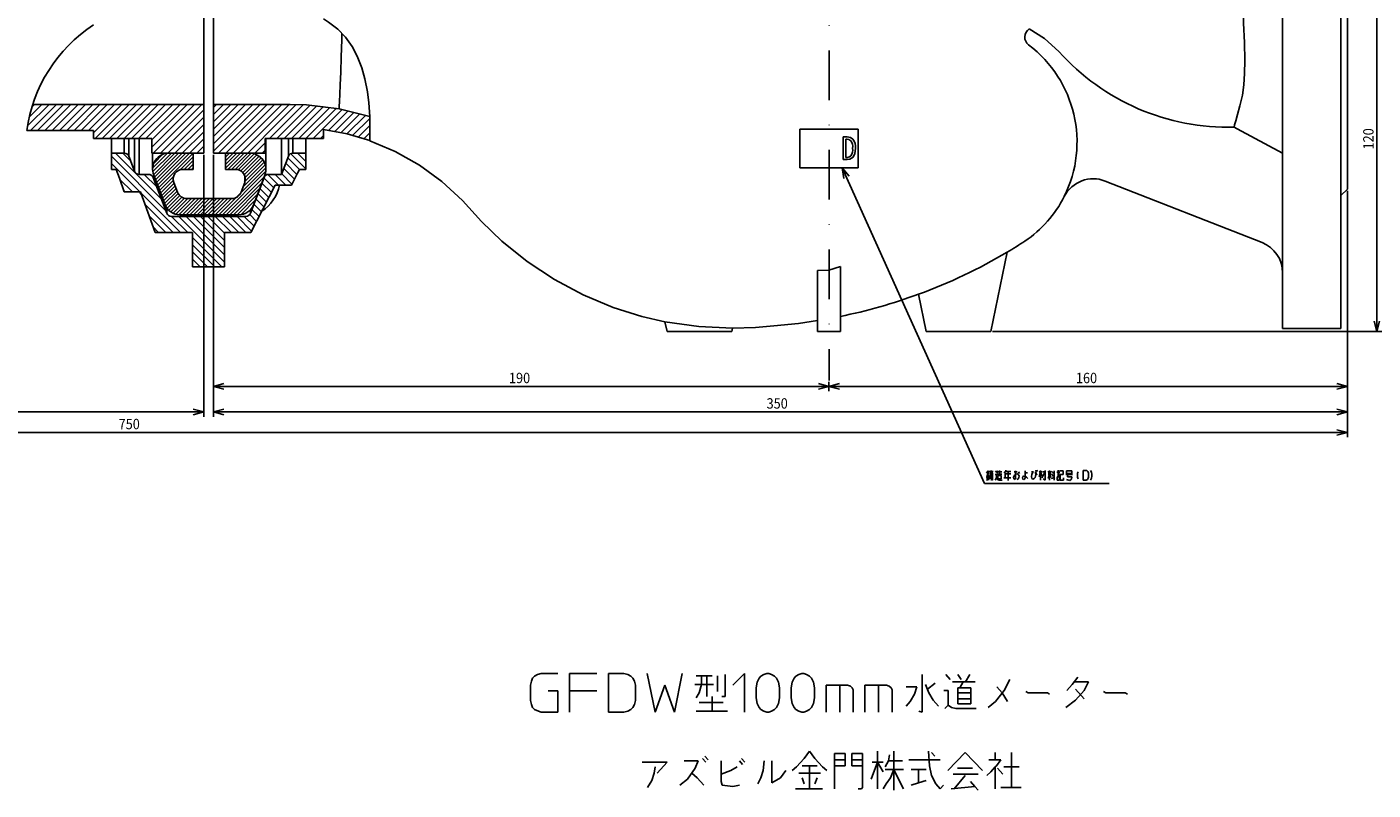
# Model space of a CAD drawing. Extents: x -19 to 1145, y 225 to 970.
# Drawn here: x 341 to 757, y 225 to 461 of the extents above; entities that cross this region are included whole.
import ezdxf

# ---------------------------------------------------------------- set-up
doc = ezdxf.new("R2010")
doc.units = 0
doc.linetypes.add('DASHDOT', pattern=[30.6291, 15.31455, -7.657275, 0, -7.657275])
doc.layers.get('0').update_dxf_attribs({"linetype": 'CONTINUOUS'})
doc.layers.add('1', color=7, linetype='CONTINUOUS')
doc.dimstyles.new('DMST_1', dxfattribs={"dimtxt": 3.2, "dimasz": 3.2, "dimexe": 1.5, "dimexo": 0.5, "dimgap": 0.09, "dimtad": 1, "dimzin": 9, "dimcen": 0, "dimclrd": 2, "dimclre": 2, "dimclrt": 2, "dimazin": 3, "dimtfac": 1, "dimtofl": 0, "dimtmove": 0, "dimatfit": 3})

# ---------------------------------------------------------------- blocks, each defined once
blk = doc.blocks.new('*D0')
at = {"layer": '1', "color": 2}
for p, q in [((-0.95, 410.28), (-0.95, 334.17)), ((749.05, 410.28), (749.05, 334.17)), ((-0.95, 335.67), (2.25, 336.53)), ((-0.95, 335.67), (749.05, 335.67)), ((-0.95, 335.67), (2.25, 334.8)), ((749.05, 335.67), (745.85, 336.53)), ((749.05, 335.67), (745.85, 334.8))]:
    blk.add_line(p, q, dxfattribs=at)
at = {"layer": '1', "color": 2, "oblique": 15, "width": 0.9}
blk.add_text('750', height=3.2, dxfattribs=at).set_placement((369.79, 336.67))
blk = doc.blocks.new('*D1')
at = {"layer": '1', "color": 2}
for p, q in [((396.05, 421.36), (396.05, 340.53)), ((-0.95, 410.28), (-0.95, 340.53)), ((-0.95, 342.03), (2.25, 342.89)), ((-0.95, 342.03), (396.05, 342.03)), ((-0.95, 342.03), (2.25, 341.16)), ((396.05, 342.03), (392.85, 342.89)), ((396.05, 342.03), (392.85, 341.16))]:
    blk.add_line(p, q, dxfattribs=at)
at = {"layer": '1', "color": 2, "oblique": 15, "width": 0.9}
blk.add_text('397', height=3.2, dxfattribs=at).set_placement((193.29, 343.03))
blk = doc.blocks.new('*D2')
at = {"layer": '1', "color": 2}
for p, q in [((399.05, 421.36), (399.05, 340.53)), ((749.05, 410.28), (749.05, 340.53)), ((399.05, 342.03), (402.25, 342.89)), ((399.05, 342.03), (749.05, 342.03)), ((399.05, 342.03), (402.25, 341.16)), ((749.05, 342.03), (745.85, 342.89)), ((749.05, 342.03), (745.85, 341.16))]:
    blk.add_line(p, q, dxfattribs=at)
at = {"layer": '1', "color": 2, "oblique": 15, "width": 0.9}
blk.add_text('350', height=3.2, dxfattribs=at).set_placement((569.79, 343.03))
blk = doc.blocks.new('*D3')
at = {"layer": '1', "color": 2}
for p, q in [((399.05, 421.36), (399.05, 348.38)), ((399.05, 349.88), (402.25, 350.74)), ((399.05, 349.88), (589.05, 349.88)), ((399.05, 349.88), (402.25, 349.01)), ((589.05, 349.88), (585.85, 350.74)), ((589.05, 349.88), (585.85, 349.01)), ((589.05, 351.25), (589.05, 348.38))]:
    blk.add_line(p, q, dxfattribs=at)
at = {"layer": '1', "color": 2, "oblique": 15, "width": 0.9}
blk.add_text('190', height=3.2, dxfattribs=at).set_placement((490.27, 350.88))
blk = doc.blocks.new('*D4')
at = {"layer": '1', "color": 2}
for p, q in [((749.05, 410.28), (749.05, 348.38)), ((589.05, 351.25), (589.05, 348.38)), ((589.05, 349.88), (592.25, 350.74)), ((589.05, 349.88), (749.05, 349.88)), ((589.05, 349.88), (592.25, 349.01)), ((749.05, 349.88), (745.85, 350.74)), ((749.05, 349.88), (745.85, 349.01))]:
    blk.add_line(p, q, dxfattribs=at)
at = {"layer": '1', "color": 2, "oblique": 15, "width": 0.9}
blk.add_text('160', height=3.2, dxfattribs=at).set_placement((665.27, 350.88))
blk = doc.blocks.new('*D5')
at = {"layer": '1', "color": 2}
for p, q in [((751.45, 486.78), (759.64, 486.78)), ((758.14, 486.78), (757.28, 483.58)), ((758.14, 366.78), (758.14, 486.78)), ((758.14, 486.78), (759.01, 483.58)), ((758.14, 366.78), (757.28, 369.98)), ((758.14, 366.78), (759.01, 369.98)), ((639.55, 366.78), (759.64, 366.78))]:
    blk.add_line(p, q, dxfattribs=at)
at = {"layer": '1', "color": 2, "oblique": 15, "width": 0.9}
blk.add_text('120', height=3.2, rotation=90, dxfattribs=at).set_placement((757.14, 423))
blk = doc.blocks.new('*D6')
at = {"layer": '1', "color": 2}
for p, q in [((626.55, 675.43), (766.55, 675.43)), ((765.05, 675.43), (764.19, 672.23)), ((765.05, 366.78), (765.05, 675.43)), ((765.05, 675.43), (765.92, 672.23)), ((765.05, 366.78), (764.19, 369.98)), ((765.05, 366.78), (765.92, 369.98)), ((639.55, 366.78), (766.55, 366.78))]:
    blk.add_line(p, q, dxfattribs=at)
at = {"layer": '1', "color": 2, "oblique": 15, "width": 0.9}
blk.add_text('309', height=3.2, rotation=90, dxfattribs=at).set_placement((764.05, 516.84))

msp = doc.modelspace()

# ---------------------------------------------------------------- linework, layer by layer
at = {"color": 2, "linetype": 'DASHDOT'}
msp.add_line((589.054, 668.673), (589.054, 351.752), dxfattribs=at)
at = {"color": 7}
for p, q in [((729.054, 367.784), (729.054, 605.784)), ((747.054, 367.784), (747.054, 605.784)), ((749.054, 410.784), (749.054, 562.784)), ((396.054, 468.91), (396.054, 421.863)), ((399.054, 468.77), (399.054, 421.863)), ((348.326, 436.887), (341.707, 430.268)), ((346.081, 436.887), (342.248, 433.054)), ((350.571, 436.887), (342.557, 428.872)), ((343.836, 436.887), (343.011, 436.061)), ((396.054, 436.887), (343.256, 436.887)), ((352.816, 436.887), (344.802, 428.872)), ((355.061, 436.887), (347.047, 428.872)), ((357.306, 436.887), (349.292, 428.872)), ((359.551, 436.887), (351.537, 428.872)), ((361.797, 436.887), (353.782, 428.872)), ((364.042, 436.887), (356.027, 428.872)), ((366.287, 436.887), (358.272, 428.872)), ((368.532, 436.887), (360.518, 428.872)), ((370.777, 436.887), (362.054, 428.164)), ((373.022, 436.887), (362.504, 426.369)), ((375.267, 436.887), (364.749, 426.369)), ((377.512, 436.887), (366.994, 426.369)), ((379.757, 436.887), (369.239, 426.369)), ((382.002, 436.887), (371.484, 426.369)), ((384.247, 436.887), (373.729, 426.369)), ((386.492, 436.887), (375.974, 426.369)), ((388.737, 436.887), (378.219, 426.369)), ((390.982, 436.887), (380.054, 425.958)), ((393.227, 436.887), (380.054, 423.713)), ((395.472, 436.887), (380.449, 421.863)), ((399.963, 436.887), (399.056, 435.98)), ((402.207, 436.886), (399.056, 433.735)), ((404.451, 436.885), (399.056, 431.49)), ((406.696, 436.884), (399.056, 429.245)), ((408.94, 436.884), (399.056, 427)), ((411.184, 436.883), (399.056, 424.755)), ((413.429, 436.882), (399.056, 422.51)), ((415.673, 436.882), (400.654, 421.863)), ((422.406, 436.88), (402.777, 417.25)), ((417.917, 436.881), (402.899, 421.863)), ((424.601, 436.829), (404.629, 416.857)), ((420.162, 436.88), (405.145, 421.863)), ((426.787, 436.77), (416.386, 426.369)), ((428.905, 436.643), (418.631, 426.369)), ((430.964, 436.457), (420.876, 426.369)), ((396.054, 435.223), (382.694, 421.863)), ((396.054, 432.978), (384.939, 421.863)), ((433.014, 436.262), (423.121, 426.369)), ((434.959, 435.962), (425.366, 426.369)), ((436.904, 435.662), (427.611, 426.369)), ((438.792, 435.305), (429.856, 426.369)), ((440.625, 434.893), (434.613, 428.881)), ((442.459, 434.481), (436.495, 428.517)), ((447.293, 433.12), (437.863, 435.514)), ((444.229, 434.007), (438.377, 428.154)), ((445.97, 433.503), (440.258, 427.791)), ((447.313, 432.601), (442.023, 427.311)), ((341.489, 428.872), (362.054, 428.872)), ((362.054, 428.872), (362.054, 426.369)), ((396.054, 430.733), (387.184, 421.863)), ((396.054, 428.488), (389.429, 421.863)), ((433.054, 426.369), (433.054, 429.182)), ((447.363, 430.405), (443.751, 426.793)), ((447.355, 428.153), (445.478, 426.275)), ((580.054, 417.284), (580.054, 429.284)), ((580.054, 429.284), (598.054, 429.284)), ((598.054, 429.284), (598.054, 417.284)), ((362.054, 426.369), (380.054, 426.369)), ((367.554, 426.369), (367.554, 416.857)), ((371.521, 421.863), (371.521, 426.369)), ((372.923, 426.369), (372.923, 420.897)), ((374.686, 416.274), (374.686, 426.369)), ((376.087, 426.369), (376.087, 415.309)), ((380.054, 426.369), (380.054, 421.863)), ((396.054, 426.243), (391.674, 421.863)), ((396.054, 423.998), (393.919, 421.863)), ((415.054, 425.037), (411.88, 421.863)), ((415.054, 426.369), (433.054, 426.369)), ((415.054, 421.863), (415.054, 426.369)), ((415.267, 416.858), (415.267, 426.369)), ((420.054, 415.309), (420.054, 426.369)), ((422.186, 420.897), (422.186, 426.369)), ((423.587, 426.369), (423.587, 421.863)), ((427.554, 416.857), (427.554, 426.369)), ((433.054, 427.322), (432.101, 426.369)), ((593.412, 419.859), (593.412, 426.859)), ((593.412, 426.859), (594.657, 426.859)), ((594.657, 426.179), (594.262, 426.179)), ((594.262, 426.179), (594.262, 420.538)), ((371.521, 421.863), (367.554, 421.863)), ((367.554, 420.916), (384.306, 404.164)), ((368.852, 421.863), (382.921, 407.794)), ((371.097, 421.863), (373.452, 419.508)), ((374.686, 416.274), (372.923, 420.897)), ((380.054, 421.863), (396.054, 421.863)), ((380.286, 421.863), (380.286, 416.858)), ((384.904, 421.828), (380.356, 417.28)), ((386.061, 421.863), (380.359, 416.161)), ((387.184, 421.863), (380.521, 415.2)), ((383.462, 421.509), (380.737, 418.783)), ((388.307, 421.863), (380.864, 414.42)), ((389.429, 421.863), (381.173, 413.607)), ((390.552, 421.863), (381.483, 412.794)), ((391.674, 421.863), (381.793, 411.982)), ((392.777, 421.843), (382.103, 411.169)), ((392.777, 421.863), (385.286, 421.863)), ((392.777, 420.72), (388.757, 416.701)), ((392.777, 416.857), (392.777, 421.863)), ((399.054, 421.863), (415.054, 421.863)), ((402.899, 421.863), (402.777, 421.74)), ((404.022, 421.863), (402.777, 420.617)), ((405.145, 421.863), (402.777, 419.495)), ((406.267, 421.863), (402.777, 418.372)), ((410.267, 421.863), (402.777, 421.863)), ((402.777, 421.863), (402.777, 416.857)), ((408.512, 421.863), (403.506, 416.857)), ((410.716, 421.822), (405.752, 416.857)), ((411.629, 421.613), (406.733, 416.716)), ((412.451, 421.312), (407.521, 416.382)), ((413.141, 420.879), (408.116, 415.854)), ((413.758, 420.373), (408.561, 415.176)), ((414.27, 419.763), (408.831, 414.324)), ((415.054, 422.792), (414.125, 421.863)), ((422.186, 420.897), (420.054, 415.309)), ((421.984, 420.368), (425.57, 416.781)), ((422.906, 421.691), (427.554, 417.042)), ((427.554, 421.863), (423.587, 421.863)), ((424.979, 421.863), (427.554, 419.288)), ((427.224, 421.863), (427.554, 421.533)), ((594.657, 419.859), (593.412, 419.859)), ((594.262, 420.538), (594.657, 420.538)), ((367.554, 418.671), (376.339, 409.886)), ((367.554, 416.857), (369.037, 416.857)), ((389.642, 416.857), (392.777, 416.857)), ((392.777, 419.598), (390.036, 416.857)), ((392.777, 418.475), (391.159, 416.857)), ((392.777, 417.353), (392.281, 416.857)), ((415.205, 417.331), (400.72, 402.845)), ((415.145, 416.148), (401.842, 402.845)), ((402.777, 416.857), (405.911, 416.857)), ((415.009, 418.257), (408.208, 411.456)), ((414.695, 419.065), (408.583, 412.954)), ((420.744, 417.117), (424.049, 413.812)), ((421.364, 418.743), (424.81, 415.297)), ((425.609, 416.857), (427.554, 416.857)), ((598.054, 417.284), (580.054, 417.284)), ((370.107, 413.873), (374.093, 409.886)), ((379.021, 415.309), (376.087, 415.309)), ((377.652, 415.309), (381.536, 411.424)), ((384.632, 403.31), (380.423, 414.343)), ((380.615, 415.073), (384.049, 406.065)), ((386.826, 414.769), (382.413, 410.356)), ((386.701, 413.522), (382.723, 409.544)), ((386.907, 412.605), (383.032, 408.731)), ((387.217, 411.793), (383.342, 407.918)), ((387.984, 409.781), (386.839, 412.784)), ((414.782, 414.662), (402.965, 402.845)), ((414.09, 412.848), (404.087, 402.845)), ((408.714, 412.784), (407.569, 409.781)), ((408.714, 412.784), (408.714, 414.74)), ((414.686, 414.343), (410.477, 403.31)), ((410.609, 397.341), (418.109, 411.977)), ((411.504, 406.065), (414.938, 415.073)), ((414.025, 412.611), (416.94, 409.696)), ((414.645, 414.236), (417.701, 411.18)), ((415.855, 415.271), (419.149, 411.977)), ((420.054, 415.309), (416.087, 415.309)), ((418.063, 415.309), (421.394, 411.977)), ((418.109, 411.977), (423.109, 411.977)), ((420.124, 415.492), (423.289, 412.328)), ((674.324, 413.252), (722.706, 394.274)), ((371.362, 410.373), (371.848, 409.886)), ((371.537, 409.886), (376.537, 409.886)), ((376.537, 409.886), (381.037, 397.341)), ((376.647, 409.578), (388.884, 397.341)), ((387.527, 410.98), (383.652, 407.106)), ((387.836, 410.167), (383.865, 406.196)), ((388.199, 409.407), (384.342, 405.551)), ((388.679, 408.765), (384.775, 404.861)), ((389.297, 408.261), (385.303, 404.267)), ((390.097, 407.938), (385.927, 403.768)), ((391.131, 407.849), (386.635, 403.353)), ((392.253, 407.849), (387.466, 403.062)), ((393.376, 407.849), (388.399, 402.872)), ((394.498, 407.849), (389.494, 402.845)), ((395.621, 407.849), (390.617, 402.845)), ((404.767, 407.849), (390.787, 407.849)), ((396.743, 407.849), (391.739, 402.845)), ((397.866, 407.849), (392.862, 402.845)), ((398.988, 407.849), (393.984, 402.845)), ((400.111, 407.849), (395.107, 402.845)), ((401.233, 407.849), (396.229, 402.845)), ((402.356, 407.849), (397.352, 402.845)), ((403.478, 407.849), (398.475, 402.845)), ((404.601, 407.849), (399.597, 402.845)), ((413.399, 411.034), (405.21, 402.845)), ((412.707, 409.22), (406.332, 402.845)), ((412.015, 407.406), (407.573, 402.963)), ((412.165, 407.736), (414.658, 405.243)), ((412.785, 409.361), (415.419, 406.727)), ((413.405, 410.986), (416.179, 408.212)), ((747.054, 408.784), (749.054, 410.784)), ((377.903, 406.077), (386.639, 397.341)), ((384.632, 403.31), (384.632, 404.955)), ((410.477, 404.422), (410.477, 403.31)), ((410.925, 404.486), (413.137, 402.274)), ((411.545, 406.111), (413.897, 403.758)), ((379.159, 402.576), (384.393, 397.341)), ((380.415, 399.075), (382.148, 397.341)), ((409.075, 402.345), (386.033, 402.345)), ((386.125, 402.345), (391.129, 397.341)), ((388.37, 402.345), (402.503, 388.212)), ((388.72, 402.845), (406.833, 402.845)), ((390.615, 402.345), (402.503, 390.457)), ((392.86, 402.345), (402.503, 392.703)), ((395.106, 402.345), (402.503, 394.948)), ((397.351, 402.345), (402.503, 397.193)), ((399.596, 402.345), (404.599, 397.341)), ((401.841, 402.345), (406.844, 397.341)), ((404.086, 402.345), (409.089, 397.341)), ((406.331, 402.345), (410.855, 397.821)), ((408.576, 402.345), (411.615, 399.305)), ((410.239, 402.927), (412.376, 400.79)), ((381.037, 397.341), (392.606, 397.341)), ((392.606, 386.784), (392.606, 397.341)), ((392.606, 395.864), (401.686, 386.784)), ((402.503, 397.341), (410.609, 397.341)), ((402.503, 397.341), (402.503, 386.784)), ((392.606, 393.619), (399.441, 386.784)), ((392.606, 391.374), (397.196, 386.784)), ((644.052, 391.327), (639.054, 366.784)), ((392.606, 389.129), (394.951, 386.784)), ((392.606, 386.884), (392.706, 386.784)), ((402.503, 386.784), (392.606, 386.784)), ((592.554, 386.911), (589.05, 385.777)), ((592.554, 386.911), (592.554, 366.784)), ((589.05, 385.777), (585.554, 385.693)), ((585.554, 385.693), (585.554, 366.784)), ((619.054, 366.784), (616.701, 378.338)), ((539.054, 366.784), (538.432, 369.838)), ((559.054, 366.784), (539.054, 366.784)), ((559.268, 367.835), (559.054, 366.784)), ((585.554, 366.784), (592.554, 366.784)), ((639.054, 366.784), (619.054, 366.784)), ((729.054, 367.784), (747.054, 367.784))]:
    msp.add_line(p, q, dxfattribs=at)
for points in [[(716.292, 488.145), (716.396, 481.459), (716.547, 474.815), (716.742, 468.333), (717.003, 462.009), (717.265, 455.982), (717.402, 450.407), (717.345, 446.456), (717.101, 442.894), (716.645, 439.802), (715.879, 436.463), (715.15, 433.804), (714.574, 431.821), (714.252, 430.584), (714.144, 429.91)], [(447.278, 425.673), (447.29, 425.92), (447.318, 426.679), (447.354, 428.023), (447.366, 429.965), (447.291, 433.161), (446.993, 437.407), (446.56, 440.804), (445.773, 444.824), (444.823, 448.193), (443.41, 451.815), (441.856, 454.75), (439.823, 457.616), (437.409, 460.118), (434.576, 462.317), (433.054, 463.282)], [(437.863, 435.514), (437.902, 436.28), (437.975, 437.794), (438.074, 440.019), (438.192, 442.91), (438.341, 446.884), (438.497, 451.529), (438.65, 456.828), (438.697, 458.783)], [(650.877, 460.203), (655.531, 457.245), (660.039, 453.204)], [(437.863, 435.514), (427.804, 436.742), (422.747, 436.879), (417.682, 436.881), (399.054, 436.887)], [(447.281, 425.735), (440.29, 427.807), (433.054, 429.182)], [(729.054, 421.878), (715.068, 429.412), (714.144, 429.91)], [(447.278, 425.673), (455.174, 422.374), (462.634, 418.17), (469.577, 413.1), (475.921, 407.201), (481.803, 400.748), (488.045, 394.741), (495.934, 388.383), (504.337, 382.833), (513.191, 378.112), (522.434, 374.247)], [(594.657, 426.859), (595.713, 426.674), (596.417, 426.212)], [(595.77, 425.709), (595.193, 426.087), (594.657, 426.179)], [(594.657, 420.538), (595.352, 420.705), (595.806, 421.041)], [(596.489, 420.574), (595.533, 419.989), (594.657, 419.859)], [(597.243, 423.339), (597.071, 421.709), (596.489, 420.574)], [(369.037, 416.857), (370.015, 414.128), (371.537, 409.886)], [(423.109, 411.977), (425.024, 415.714), (425.609, 416.857)], [(376.723, 409.054), (376.642, 409.229), (376.358, 409.886)], [(522.434, 374.247), (531.307, 371.445), (538.432, 369.838)], [(559.268, 367.835), (548.851, 368.323), (538.432, 369.838)], [(571.995, 368.57), (579.606, 369.337), (585.554, 370.183)], [(559.268, 367.835), (566.382, 368.035), (571.995, 368.57)]]:
    msp.add_lwpolyline(points, dxfattribs=at)
for centre, radius, start, end in [((387.016, 422.863), 45.924, 122.92484, 172.46897), ((652.455, 457.661), 2.992, 121.82824, 233.53786), ((627.969, 425.243), 37.635, 333.54616, 52.88652), ((712.09, 499.621), 69.741, 221.72553, 271.68807), ((593.111, 423.81), 3.268, 351.71835, 35.53564), ((593.271, 423.753), 3.993, 354.05776, 38.02214), ((371.521, 420.363), 1.5, 20.85699, 89.97855), ((385.289, 416.859), 5.004, 90.03811, 200.90656), ((410.262, 416.858), 5.005, 339.11079, 89.94471), ((423.587, 420.363), 1.5, 90.01418, 159.15028), ((592.886, 422.938), 3.482, 326.99399, 6.62482), ((376.087, 416.809), 1.5, 200.864, 269.98104), ((389.644, 413.855), 3.002, 90.03627, 200.90245), ((405.909, 413.855), 3.002, 339.09941, 89.96187), ((379.021, 413.808), 1.5, 20.86493, 89.98176), ((406.999, 414.535), 12.704, 303.56253, 348.38398), ((416.087, 413.809), 1.5, 90.00989, 159.14398), ((670.623, 403.891), 10.065, 68.42583, 152.89215), ((390.787, 410.849), 3, 200.85188, 269.98884), ((404.766, 410.849), 3, 270.01098, 339.1483), ((629.283, 424.816), 36.268, 303.93282, 333.22571), ((388.722, 407.846), 5.001, 200.8613, 269.98418), ((386.033, 403.845), 1.5, 200.87153, 269.98879), ((406.832, 407.845), 5, 270.0094, 339.14512), ((409.075, 403.845), 1.5, 270.01291, 339.12677), ((574.703, 509.208), 136.767, 300.46939, 303.16846), ((562.726, 527.295), 158.434, 289.91828, 300.88493), ((719.054, 384.965), 10, 0, 68.58279), ((559.044, 534.985), 166.921, 281.58092, 290.20697)]:
    msp.add_arc(centre, radius, start, end, dxfattribs=at)
at = {"layer": '1', "color": 2}
for p, q in [((637.098, 319.906), (593.139, 417.284)), ((595.237, 414.72), (593.139, 417.284)), ((593.674, 414.015), (593.139, 417.284)), ((637.666, 323.171), (638.141, 323.871)), ((637.666, 322.371), (638.481, 322.371)), ((637.666, 320.971), (638.481, 321.171)), ((637.734, 322.971), (638.413, 322.971)), ((637.734, 322.071), (637.87, 321.271)), ((638.073, 322.971), (638.073, 321.071)), ((638.141, 323.871), (638.481, 323.271)), ((638.481, 322.071), (638.345, 321.371)), ((638.549, 322.871), (639.772, 322.871)), ((638.617, 323.671), (639.704, 323.671)), ((639.025, 322.571), (638.617, 321.271)), ((638.617, 322.171), (639.772, 322.171)), ((638.685, 323.271), (639.636, 323.271)), ((639.093, 323.971), (639.025, 322.571)), ((639.568, 320.971), (639.025, 321.171)), ((639.093, 321.971), (639.296, 321.271)), ((639.568, 322.871), (639.568, 320.971)), ((640.383, 322.671), (640.723, 322.671)), ((640.723, 321.671), (640.383, 320.971)), ((640.451, 323.871), (640.791, 323.371)), ((640.723, 322.671), (640.723, 321.671)), ((640.723, 321.671), (641.335, 320.971)), ((641.063, 323.471), (640.859, 323.071)), ((640.859, 322.771), (642.422, 322.771)), ((641.131, 323.871), (641.063, 323.471)), ((641.063, 323.471), (642.354, 323.471)), ((641.131, 322.371), (642.218, 322.371)), ((641.131, 321.371), (641.131, 322.371)), ((642.218, 321.371), (641.131, 321.371)), ((641.335, 320.971), (642.49, 320.971)), ((641.674, 323.971), (641.674, 322.771)), ((642.218, 322.371), (642.218, 321.371)), ((643.033, 321.671), (645.207, 321.671)), ((643.509, 323.671), (643.169, 323.071)), ((645.139, 322.871), (643.441, 322.871)), ((643.441, 322.871), (643.441, 321.671)), ((643.645, 324.071), (643.509, 323.671)), ((643.509, 323.671), (645.207, 323.671)), ((644.324, 323.671), (644.324, 320.871)), ((646.023, 321.871), (646.158, 322.271)), ((646.09, 321.371), (646.023, 321.871)), ((646.43, 321.171), (646.09, 321.371)), ((646.158, 323.471), (647.11, 323.471)), ((646.158, 322.271), (646.294, 322.471)), ((646.294, 322.471), (646.498, 322.671)), ((646.634, 321.371), (646.43, 321.171)), ((646.498, 322.671), (646.702, 322.771)), ((646.634, 323.871), (646.634, 321.371)), ((646.702, 322.771), (647.11, 322.871)), ((647.381, 321.271), (647.042, 321.171)), ((647.11, 322.871), (647.449, 322.671)), ((647.653, 321.671), (647.381, 321.271)), ((647.449, 322.671), (647.721, 322.271)), ((647.517, 323.571), (647.857, 322.971)), ((647.721, 322.271), (647.653, 321.671)), ((648.74, 321.671), (648.876, 322.071)), ((648.876, 321.271), (648.74, 321.671)), ((648.876, 322.071), (649.148, 322.171)), ((649.148, 321.171), (648.876, 321.271)), ((649.148, 322.171), (649.555, 322.071)), ((649.42, 321.271), (649.148, 321.171)), ((649.555, 321.671), (649.42, 321.271)), ((649.555, 323.871), (649.555, 321.671)), ((649.555, 323.171), (650.371, 323.171)), ((649.555, 322.071), (650.031, 321.871)), ((650.031, 321.871), (650.439, 321.471)), ((651.526, 323.571), (652.137, 323.571)), ((651.662, 322.671), (651.526, 322.071)), ((651.526, 322.071), (651.662, 321.471)), ((651.865, 323.171), (651.662, 322.671)), ((651.662, 321.471), (652.001, 321.271)), ((652.137, 323.571), (651.865, 323.171)), ((652.001, 321.271), (652.409, 321.471)), ((652.409, 321.471), (652.681, 321.771)), ((652.681, 321.771), (652.817, 322.171)), ((652.817, 323.071), (652.749, 323.571)), ((652.749, 323.571), (653.156, 322.471)), ((652.885, 322.671), (652.817, 323.071)), ((652.817, 322.171), (652.885, 322.671)), ((652.885, 324.071), (653.02, 323.671)), ((653.224, 324.071), (653.36, 323.671)), ((653.972, 323.471), (654.787, 323.471)), ((654.379, 323.471), (653.972, 321.971)), ((654.379, 323.971), (654.379, 320.971)), ((654.379, 323.471), (654.787, 322.271)), ((655.738, 323.471), (654.787, 321.671)), ((654.923, 323.471), (656.01, 323.471)), ((655.738, 320.971), (655.127, 321.371)), ((655.738, 323.971), (655.738, 320.971)), ((656.689, 322.671), (657.573, 322.671)), ((657.097, 322.671), (656.689, 321.471)), ((656.757, 323.771), (656.893, 322.871)), ((657.097, 323.971), (657.097, 320.971)), ((657.097, 322.671), (657.573, 321.771)), ((657.573, 323.771), (657.301, 322.971)), ((657.64, 321.471), (658.728, 321.771)), ((657.708, 322.871), (658.32, 322.071)), ((657.776, 323.771), (658.32, 323.071)), ((658.524, 323.871), (658.524, 320.971)), ((659.407, 323.371), (660.29, 323.371)), ((659.475, 321.971), (660.222, 321.971)), ((659.475, 320.971), (659.475, 321.971)), ((660.222, 320.971), (659.475, 320.971)), ((659.543, 323.871), (660.154, 323.871)), ((659.543, 322.871), (660.154, 322.871)), ((659.543, 322.371), (660.154, 322.371)), ((660.222, 321.971), (660.222, 320.971)), ((660.358, 323.871), (661.309, 323.871)), ((661.309, 322.671), (660.426, 322.671)), ((660.426, 322.671), (660.426, 320.971)), ((660.426, 320.971), (661.445, 320.971)), ((661.309, 323.871), (661.309, 322.671)), ((661.445, 320.971), (661.445, 321.671)), ((662.125, 322.671), (664.163, 322.671)), ((662.396, 323.871), (663.959, 323.871)), ((662.396, 322.971), (662.396, 323.871)), ((663.959, 322.971), (662.396, 322.971)), ((663.415, 320.871), (662.396, 321.171)), ((662.804, 322.671), (662.668, 321.971)), ((662.668, 321.971), (663.959, 321.971)), ((663.891, 321.271), (663.415, 320.871)), ((663.959, 321.971), (663.891, 321.271)), ((663.959, 323.871), (663.959, 322.971)), ((665.793, 323.071), (665.725, 322.471)), ((665.725, 322.471), (665.793, 321.871)), ((665.997, 323.571), (665.793, 323.071)), ((665.793, 321.871), (665.997, 321.371)), ((667.492, 320.971), (667.492, 323.971)), ((667.492, 323.971), (668.416, 323.971)), ((668.416, 320.971), (667.492, 320.971)), ((668.416, 323.971), (668.647, 323.896)), ((668.647, 321.046), (668.416, 320.971)), ((668.647, 323.896), (668.82, 323.746)), ((668.82, 321.196), (668.647, 321.046)), ((668.82, 323.746), (668.936, 323.596)), ((668.936, 321.346), (668.82, 321.196)), ((668.936, 323.596), (669.051, 323.371)), ((669.051, 321.571), (668.936, 321.346)), ((669.051, 323.371), (669.109, 323.071)), ((669.109, 321.871), (669.051, 321.571)), ((669.109, 323.071), (669.109, 321.871)), ((669.802, 323.971), (670.033, 323.371)), ((670.033, 321.571), (669.802, 320.971)), ((670.033, 323.371), (670.148, 322.771)), ((670.148, 322.171), (670.033, 321.571)), ((670.148, 322.771), (670.148, 322.171)), ((675.488, 319.906), (637.098, 319.906)), ((497.254, 258.921), (496.954, 257.721)), ((496.954, 257.721), (496.954, 252.921)), ((497.554, 259.821), (497.254, 258.921)), ((498.154, 260.421), (497.554, 259.821)), ((499.054, 261.021), (498.154, 260.421)), ((500.254, 261.321), (499.054, 261.021)), ((505.354, 261.321), (500.254, 261.321)), ((508.954, 261.321), (508.954, 255.921)), ((517.354, 261.321), (508.954, 261.321)), ((520.954, 261.321), (525.754, 261.321)), ((520.954, 249.321), (520.954, 261.321)), ((525.754, 261.321), (526.954, 261.021)), ((526.954, 261.021), (527.854, 260.421)), ((527.854, 260.421), (528.454, 259.821)), ((528.454, 259.821), (529.054, 258.921)), ((529.054, 258.921), (529.354, 257.721)), ((529.354, 257.721), (529.354, 252.921)), ((532.954, 261.321), (535.354, 249.321)), ((535.354, 249.321), (538.354, 257.721)), ((538.354, 257.721), (541.354, 249.321)), ((541.354, 249.321), (543.754, 261.321)), ((547.687, 257.946), (553.354, 257.946)), ((551.354, 260.571), (548.021, 260.571)), ((549.021, 255.321), (549.687, 257.946)), ((549.687, 257.946), (549.687, 260.571)), ((551.354, 260.571), (551.354, 254.196)), ((553.021, 260.571), (551.354, 260.571)), ((554.687, 255.696), (554.687, 260.571)), ((557.021, 260.946), (557.021, 254.196)), ((559.354, 257.721), (562.954, 261.321)), ((562.954, 261.321), (562.954, 249.321)), ((566.554, 256.821), (566.854, 258.621)), ((566.854, 258.621), (567.454, 259.821)), ((567.454, 259.821), (568.054, 260.421)), ((568.054, 260.421), (568.954, 261.021)), ((568.954, 261.021), (569.854, 261.321)), ((569.854, 261.321), (570.454, 261.321)), ((570.454, 261.321), (571.354, 261.021)), ((571.354, 261.021), (572.254, 260.421)), ((572.254, 260.421), (572.854, 259.821)), ((572.854, 259.821), (573.454, 258.621)), ((573.454, 258.621), (573.754, 256.821)), ((577.354, 256.821), (577.654, 258.621)), ((577.654, 258.621), (578.254, 259.821)), ((578.254, 259.821), (578.854, 260.421)), ((578.854, 260.421), (579.754, 261.021)), ((579.754, 261.021), (580.654, 261.321)), ((580.654, 261.321), (581.254, 261.321)), ((581.254, 261.321), (582.154, 261.021)), ((582.154, 261.021), (583.054, 260.421)), ((583.054, 260.421), (583.654, 259.821)), ((583.654, 259.821), (584.254, 258.621)), ((584.254, 258.621), (584.554, 256.821)), ((588.154, 257.721), (592.354, 257.721)), ((588.154, 249.321), (588.154, 257.721)), ((592.354, 257.721), (594.754, 257.721)), ((592.354, 257.721), (592.354, 249.321)), ((594.754, 257.721), (595.654, 257.421)), ((600.154, 257.721), (604.354, 257.721)), ((600.154, 249.321), (600.154, 257.721)), ((604.354, 257.721), (606.754, 257.721)), ((604.354, 257.721), (604.354, 249.321)), ((606.754, 257.721), (607.654, 257.421)), ((617.821, 260.946), (617.821, 249.321)), ((618.821, 257.946), (619.821, 255.321)), ((621.821, 258.321), (619.487, 256.446)), ((625.154, 260.946), (626.487, 259.446)), ((627.154, 258.696), (630.487, 258.696)), ((628.821, 260.946), (629.821, 259.446)), ((630.487, 258.696), (629.487, 256.821)), ((630.487, 258.696), (634.154, 258.696)), ((632.487, 260.946), (631.154, 258.696)), ((643.154, 256.071), (644.821, 259.446)), ((664.154, 257.946), (662.487, 256.071)), ((665.821, 260.196), (664.154, 257.946)), ((669.154, 258.696), (664.821, 258.696)), ((667.821, 256.071), (669.154, 258.696)), ((505.354, 255.921), (502.354, 255.921)), ((505.354, 249.321), (505.354, 255.921)), ((508.954, 255.921), (508.954, 249.321)), ((508.954, 255.921), (517.354, 255.921)), ((548.021, 253.821), (549.021, 255.321)), ((553.021, 254.196), (553.021, 249.696)), ((557.021, 254.196), (556.021, 254.196)), ((566.554, 253.821), (566.554, 256.821)), ((566.854, 252.021), (566.554, 253.821)), ((573.754, 253.821), (573.454, 252.021)), ((573.754, 256.821), (573.754, 253.821)), ((577.354, 253.821), (577.354, 256.821)), ((577.654, 252.021), (577.354, 253.821)), ((584.554, 253.821), (584.254, 252.021)), ((584.554, 256.821), (584.554, 253.821)), ((595.654, 257.421), (596.254, 256.821)), ((596.254, 256.821), (596.554, 256.221)), ((596.554, 256.221), (596.554, 249.321)), ((607.654, 257.421), (608.254, 256.821)), ((608.254, 256.821), (608.554, 256.221)), ((608.554, 256.221), (608.554, 249.321)), ((616.154, 257.196), (612.821, 257.196)), ((614.154, 252.696), (615.487, 254.946)), ((615.487, 254.946), (616.154, 257.196)), ((619.821, 255.321), (621.154, 253.071)), ((625.821, 256.071), (624.487, 256.071)), ((625.821, 251.571), (625.821, 256.071)), ((629.487, 256.821), (628.821, 256.821)), ((628.821, 256.821), (628.821, 255.321)), ((628.821, 255.321), (628.821, 253.446)), ((628.821, 255.321), (632.821, 255.321)), ((632.821, 256.821), (629.487, 256.821)), ((632.821, 253.446), (632.821, 256.821)), ((640.487, 252.696), (643.154, 256.071)), ((640.821, 257.196), (642.487, 255.321)), ((642.487, 255.321), (644.154, 252.696)), ((649.821, 255.696), (650.487, 255.321)), ((650.487, 255.321), (656.487, 255.321)), ((656.487, 255.321), (657.154, 254.946)), ((665.154, 256.446), (667.821, 253.446)), ((665.154, 253.071), (667.821, 256.071)), ((673.821, 255.696), (674.487, 255.321)), ((674.487, 255.321), (680.487, 255.321)), ((680.487, 255.321), (681.154, 254.946)), ((496.954, 252.921), (497.254, 251.721)), ((497.254, 251.721), (497.554, 250.821)), ((497.554, 250.821), (498.154, 250.221)), ((498.154, 250.221), (499.354, 249.621)), ((499.354, 249.621), (500.254, 249.321)), ((500.254, 249.321), (505.354, 249.321)), ((525.754, 249.321), (520.954, 249.321)), ((526.954, 249.621), (525.754, 249.321)), ((527.854, 250.221), (526.954, 249.621)), ((528.454, 250.821), (527.854, 250.221)), ((529.054, 251.721), (528.454, 250.821)), ((529.354, 252.921), (529.054, 251.721)), ((548.021, 249.696), (553.021, 249.696)), ((556.354, 252.321), (549.021, 252.321)), ((553.021, 249.696), (557.687, 249.696)), ((567.454, 250.821), (566.854, 252.021)), ((568.054, 250.221), (567.454, 250.821)), ((568.954, 249.621), (568.054, 250.221)), ((569.854, 249.321), (568.954, 249.621)), ((570.454, 249.321), (569.854, 249.321)), ((571.354, 249.621), (570.454, 249.321)), ((572.254, 250.221), (571.354, 249.621)), ((572.854, 250.821), (572.254, 250.221)), ((573.454, 252.021), (572.854, 250.821)), ((578.254, 250.821), (577.654, 252.021)), ((578.854, 250.221), (578.254, 250.821)), ((579.754, 249.621), (578.854, 250.221)), ((580.654, 249.321), (579.754, 249.621)), ((581.254, 249.321), (580.654, 249.321)), ((582.154, 249.621), (581.254, 249.321)), ((583.054, 250.221), (582.154, 249.621)), ((583.654, 250.821), (583.054, 250.221)), ((584.254, 252.021), (583.654, 250.821)), ((612.821, 251.196), (614.154, 252.696)), ((617.821, 249.321), (616.821, 249.696)), ((621.154, 253.071), (622.821, 251.196)), ((624.821, 250.446), (625.821, 251.571)), ((625.821, 251.571), (626.821, 250.821)), ((626.821, 250.821), (628.154, 250.446)), ((628.154, 250.446), (634.487, 250.446)), ((628.821, 253.446), (628.821, 251.946)), ((632.821, 253.446), (628.821, 253.446)), ((628.821, 251.946), (632.821, 251.946)), ((632.821, 251.946), (632.821, 253.446)), ((638.154, 250.821), (640.487, 252.696)), ((662.154, 250.821), (665.154, 253.071)), ((581.387, 235.071), (583.054, 237.321)), ((583.054, 237.321), (584.721, 235.071)), ((604.054, 233.946), (604.054, 237.321)), ((609.054, 237.321), (609.054, 225.321)), ((619.721, 237.321), (620.054, 232.821)), ((621.721, 235.821), (620.721, 236.946)), ((631.054, 236.946), (625.721, 231.321)), ((631.054, 236.946), (636.387, 231.321)), ((640.387, 234.696), (640.387, 236.946)), ((645.387, 236.946), (645.387, 226.071)), ((531.387, 233.946), (539.054, 233.946)), ((539.054, 233.946), (536.054, 230.571)), ((548.721, 234.321), (544.387, 234.321)), ((547.721, 232.071), (548.721, 234.321)), ((550.054, 235.071), (551.054, 233.946)), ((550.721, 235.821), (551.721, 234.696)), ((555.721, 234.321), (555.721, 230.196)), ((562.387, 233.196), (561.387, 234.321)), ((562.054, 235.071), (563.054, 233.946)), ((568.721, 231.321), (569.054, 234.321)), ((571.387, 234.321), (571.387, 227.571)), ((579.054, 232.446), (581.387, 235.071)), ((580.721, 232.821), (583.054, 232.821)), ((583.054, 232.821), (585.387, 232.821)), ((583.054, 225.696), (583.054, 232.821)), ((584.721, 235.071), (587.054, 232.446)), ((590.721, 234.696), (590.721, 236.571)), ((590.721, 236.571), (594.054, 236.571)), ((590.721, 232.821), (590.721, 234.696)), ((594.054, 234.696), (590.721, 234.696)), ((594.054, 232.821), (590.721, 232.821)), ((590.721, 226.071), (590.721, 232.821)), ((594.054, 236.571), (594.054, 234.696)), ((594.054, 234.696), (594.054, 232.821)), ((596.054, 236.571), (596.054, 234.696)), ((599.387, 236.571), (596.054, 236.571)), ((596.054, 234.696), (596.054, 232.821)), ((596.054, 234.696), (599.387, 234.696)), ((596.054, 232.821), (599.387, 232.821)), ((599.387, 234.696), (599.387, 236.571)), ((599.387, 232.821), (599.387, 234.696)), ((599.387, 226.071), (599.387, 232.821)), ((602.054, 228.696), (604.054, 233.946)), ((604.054, 233.946), (602.387, 233.946)), ((604.054, 233.946), (605.721, 230.946)), ((605.721, 233.946), (604.054, 233.946)), ((604.054, 225.696), (604.054, 233.946)), ((606.387, 232.446), (607.387, 234.321)), ((607.387, 234.321), (607.721, 236.196)), ((607.387, 234.321), (611.721, 234.321)), ((613.721, 234.696), (623.387, 234.696)), ((620.054, 232.821), (620.721, 229.821)), ((640.387, 234.696), (638.387, 234.696)), ((642.054, 234.696), (640.387, 234.696)), ((640.387, 232.446), (640.721, 232.821)), ((640.721, 232.821), (642.054, 234.696)), ((534.387, 228.321), (535.054, 230.571)), ((535.054, 230.571), (535.387, 232.446)), ((543.054, 226.821), (545.387, 228.696)), ((545.387, 228.696), (547.721, 232.071)), ((546.721, 230.571), (548.387, 229.071)), ((548.387, 229.071), (550.387, 226.821)), ((555.721, 230.196), (558.721, 231.321)), ((555.721, 230.196), (555.721, 227.946)), ((558.721, 231.321), (560.721, 232.446)), ((567.054, 227.196), (568.054, 229.071)), ((568.054, 229.071), (568.721, 231.321)), ((571.387, 227.571), (574.054, 229.071)), ((574.054, 229.071), (575.721, 231.321)), ((577.721, 231.321), (579.054, 232.446)), ((586.387, 230.571), (579.721, 230.571)), ((580.721, 229.071), (581.387, 227.196)), ((584.721, 227.196), (585.387, 229.071)), ((587.054, 232.446), (588.387, 231.321)), ((612.054, 231.696), (606.387, 231.696)), ((606.721, 227.196), (608.054, 229.071)), ((608.054, 229.071), (609.054, 231.696)), ((609.054, 231.696), (610.721, 228.321)), ((616.721, 231.696), (614.387, 231.696)), ((616.721, 231.696), (616.721, 227.571)), ((619.054, 231.696), (616.721, 231.696)), ((620.721, 229.821), (622.054, 227.196)), ((627.387, 230.196), (635.054, 230.196)), ((631.054, 229.821), (627.721, 225.696)), ((628.721, 232.071), (633.387, 232.071)), ((637.721, 229.821), (639.054, 230.946)), ((639.054, 230.946), (640.387, 232.446)), ((640.387, 225.696), (640.387, 232.446)), ((641.054, 232.071), (642.721, 230.196)), ((643.054, 232.446), (647.721, 232.446)), ((533.054, 226.071), (534.387, 228.321)), ((555.721, 227.946), (556.054, 226.821)), ((556.054, 226.821), (559.387, 226.446)), ((559.387, 226.446), (561.387, 226.821)), ((578.721, 225.696), (583.054, 225.696)), ((583.054, 225.696), (587.054, 225.696)), ((590.721, 226.071), (590.721, 225.696)), ((598.054, 225.696), (599.054, 225.696)), ((599.054, 225.696), (599.387, 226.071)), ((605.721, 225.696), (606.721, 227.196)), ((610.721, 228.321), (612.054, 225.696)), ((614.387, 226.821), (616.721, 227.571)), ((616.721, 227.571), (619.054, 228.321)), ((622.054, 227.196), (623.387, 225.696)), ((623.387, 225.696), (624.387, 226.821)), ((626.721, 225.696), (634.054, 226.446)), ((634.054, 226.446), (632.721, 227.946)), ((635.054, 225.321), (634.054, 226.446)), ((642.054, 226.071), (645.387, 226.071)), ((645.387, 226.071), (648.387, 226.071))]:
    msp.add_line(p, q, dxfattribs=at)

# ---------------------------------------------------------------- dimensions: what is measured, and where the dimension line sits
at = {"layer": '1', "color": 2, "linetype": 'CONTINUOUS'}
dim = msp.add_linear_dim(base=(765.054, 675.434), p1=(639.054, 366.784), p2=(626.054, 675.434), angle=90, text='309', dimstyle='DMST_1', dxfattribs=at)
dim.commit()
dim.dimension.update_dxf_attribs({"geometry": '*D6', "text_midpoint": (762.454, 521.109)})
dim = msp.add_linear_dim(base=(758.142, 366.784), p1=(750.947, 486.784), p2=(639.054, 366.784), angle=90, dimstyle='DMST_1', dxfattribs=at)
dim.commit()
dim.dimension.update_dxf_attribs({"geometry": '*D5', "text_midpoint": (755.542, 426.784)})
for base, p1, p2, picture, middle in [((396.054, 342.026), (-0.946, 410.784), (396.054, 421.863), '*D1', (197.554, 344.626)), ((399.054, 342.026), (749.054, 410.784), (399.054, 421.863), '*D2', (574.054, 344.626)), ((589.054, 349.878), (399.054, 421.863), (589.054, 351.752), '*D3', (494.054, 352.478)), ((749.054, 349.878), (589.054, 351.752), (749.054, 410.784), '*D4', (669.054, 352.478))]:
    dim = msp.add_linear_dim(base=base, p1=p1, p2=p2, dimstyle='DMST_1', dxfattribs=at)
    dim.commit()
    dim.dimension.update_dxf_attribs({"geometry": picture, "text_midpoint": middle})
dim = msp.add_aligned_dim(p1=(-0.946, 410.784), p2=(749.054, 410.784), distance=-75.118, dimstyle='DMST_1', dxfattribs=at)
dim.commit()
dim.dimension.update_dxf_attribs({"geometry": '*D0', "text_midpoint": (374.054, 338.266)})

doc.saveas('drawing.dxf')
